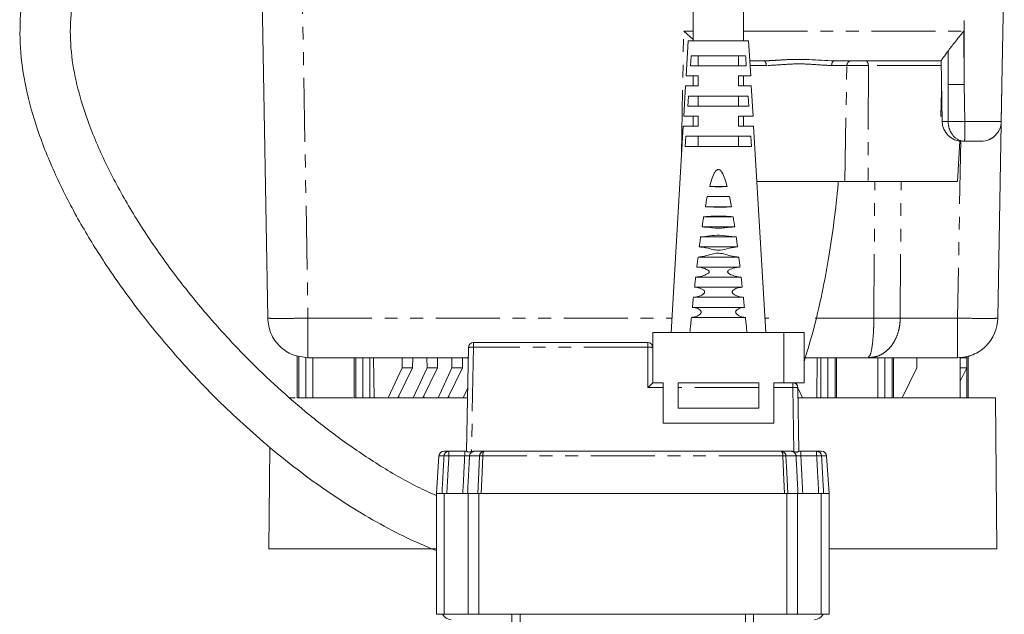
# Model space of a CAD drawing. Units: millimetres. Extents: x -56 to 626, y -8 to 363.
# Drawn here: x 308 to 405, y 250 to 309 of the extents above; entities that cross this region are included whole.
import ezdxf

# ---------------------------------------------------------------- set-up
doc = ezdxf.new("R2010")
doc.units = ezdxf.units.MM
doc.linetypes.add('PHANTOM', pattern=[12.7, 6.35, -1.27, 1.27, -1.27, 1.27, -1.27])

msp = doc.modelspace()

# ---------------------------------------------------------------- linework, layer by layer
at = {"color": 7, "linetype": 'Continuous', "lineweight": 15}
for p, q in [((374.384, 326.577), (374.384, 306.577)), ((379.384, 306.577), (379.384, 326.577)), ((332.139, 279.007), (331.501, 315.577)), ((405.266, 315.577), (405.033, 302.237)), ((373.436, 307.525), (374.384, 306.697)), ((373.884, 306.577), (373.679, 303.077)), ((376.884, 306.577), (373.884, 306.577)), ((379.884, 306.577), (376.884, 306.577)), ((380.089, 303.077), (379.884, 306.577)), ((379.583, 305.077), (374.185, 305.077)), ((374.884, 305.077), (374.884, 304.077)), ((378.884, 304.077), (378.884, 305.077)), ((374.118, 304.077), (379.65, 304.077)), ((380.001, 304.577), (381.369, 304.577)), ((381.369, 304.577), (381.516, 304.58)), ((388.399, 304.577), (398.997, 304.577)), ((398.993, 304.593), (399.099, 298.542)), ((374.884, 303.077), (373.679, 303.077)), ((374.384, 303.077), (374.384, 302.077)), ((380.089, 303.077), (378.884, 303.077)), ((379.384, 302.077), (379.384, 303.077)), ((373.62, 302.077), (373.444, 299.077)), ((373.62, 302.077), (374.884, 302.077)), ((378.884, 302.077), (380.147, 302.077)), ((380.323, 299.077), (380.147, 302.077)), ((405.033, 302.237), (404.628, 279.007)), ((405.03, 302.021), (405.033, 302.237)), ((379.848, 301.077), (373.919, 301.077)), ((374.884, 301.077), (374.884, 300.077)), ((378.884, 300.077), (378.884, 301.077)), ((399.045, 301.593), (398.952, 299.077)), ((404.969, 298.542), (405.03, 302.021)), ((373.854, 300.077), (379.914, 300.077)), ((374.884, 299.077), (373.444, 299.077)), ((374.384, 299.077), (374.384, 298.077)), ((380.323, 299.077), (378.884, 299.077)), ((379.384, 298.077), (379.384, 299.077)), ((399.089, 299.077), (398.952, 299.077)), ((373.385, 298.077), (372.184, 277.577)), ((373.385, 298.077), (374.884, 298.077)), ((378.884, 298.077), (380.382, 298.077)), ((381.584, 277.577), (380.382, 298.077)), ((380.109, 297.077), (373.659, 297.077)), ((374.884, 297.077), (374.884, 296.077)), ((378.884, 296.077), (378.884, 297.077)), ((400.634, 292.575), (400.844, 296.593)), ((401.178, 296.577), (401.316, 296.577)), ((373.594, 296.077), (380.173, 296.077)), ((376.012, 292.077), (377.755, 292.077)), ((375.782, 291.077), (377.986, 291.077)), ((377.986, 291.077), (378.179, 290.077)), ((375.589, 290.077), (378.179, 290.077)), ((375.419, 289.077), (378.348, 289.077)), ((375.265, 288.077), (378.502, 288.077)), ((375.122, 287.077), (378.645, 287.077)), ((374.988, 286.077), (378.779, 286.077)), ((374.862, 285.077), (378.906, 285.077)), ((374.741, 284.077), (379.026, 284.077)), ((374.625, 283.077), (379.142, 283.077)), ((374.514, 282.077), (379.254, 282.077)), ((374.406, 281.077), (379.362, 281.077)), ((374.301, 280.077), (379.467, 280.077)), ((374.199, 279.077), (379.569, 279.077)), ((370.384, 272.577), (370.384, 277.577)), ((370.384, 277.577), (383.384, 277.577)), ((383.384, 277.577), (385.384, 277.577)), ((385.384, 272.577), (385.384, 277.577)), ((351.884, 265.777), (352.064, 276.086)), ((352.564, 276.577), (369.884, 276.577)), ((335.074, 275.224), (335.074, 271.076)), ((336.139, 275.077), (352.099, 275.077)), ((340.731, 275.078), (340.731, 271.076)), ((342.645, 275.077), (342.694, 271.077)), ((345.486, 274.077), (345.473, 275.077)), ((346.522, 274.077), (346.534, 275.077)), ((347.961, 274.077), (347.948, 275.077)), ((348.997, 274.077), (349.009, 275.077)), ((350.436, 274.077), (350.423, 275.077)), ((351.472, 274.077), (351.484, 275.077)), ((386.648, 271.077), (386.698, 275.077)), ((388.612, 271.077), (388.612, 275.078)), ((391.762, 275.077), (391.852, 275.225)), ((392.086, 275.122), (391.762, 275.077)), ((391.762, 275.077), (400.629, 275.077)), ((391.839, 275.138), (392.087, 275.083)), ((394.269, 271.077), (394.269, 275.078)), ((396.585, 274.077), (396.597, 275.077)), ((400.884, 271.077), (400.884, 275.087)), ((401.547, 275.077), (400.884, 275.077)), ((401.547, 275.077), (401.535, 274.077)), ((401.91, 275.288), (401.693, 275.221)), ((401.693, 271.077), (401.693, 275.224)), ((344.109, 271.077), (345.486, 274.077)), ((346.522, 274.077), (345.071, 271.077)), ((345.486, 274.077), (346.522, 274.077)), ((346.583, 271.077), (347.961, 274.077)), ((348.997, 274.077), (347.545, 271.077)), ((347.961, 274.077), (348.997, 274.077)), ((349.058, 271.077), (350.436, 274.077)), ((351.472, 274.077), (350.02, 271.077)), ((350.436, 274.077), (351.472, 274.077)), ((395.134, 271.077), (396.585, 274.077)), ((400.884, 274.077), (401.535, 274.077)), ((401.535, 274.077), (400.884, 272.731)), ((351.533, 271.077), (351.994, 272.08)), ((370.382, 272.577), (370.384, 272.577)), ((371.384, 272.577), (370.384, 272.577)), ((371.384, 268.577), (371.384, 272.577)), ((380.884, 272.577), (372.884, 272.577)), ((372.884, 272.577), (372.884, 270.077)), ((380.884, 270.077), (380.884, 272.577)), ((382.384, 272.577), (382.384, 268.577)), ((383.384, 272.577), (382.384, 272.577)), ((385.384, 272.577), (383.384, 272.577)), ((384.546, 272.577), (384.602, 272.454)), ((384.606, 272.444), (384.653, 272.577)), ((384.774, 272.086), (384.884, 265.777)), ((384.774, 272.08), (385.234, 271.077)), ((334.855, 271.077), (334.262, 271.077)), ((335.22, 271.077), (335.928, 271.077)), ((336.635, 271.077), (340.629, 271.077)), ((341.584, 271.077), (340.877, 271.077)), ((342.694, 271.077), (342.291, 271.077)), ((342.694, 271.077), (344.109, 271.077)), ((345.071, 271.077), (344.109, 271.077)), ((345.071, 271.077), (345.169, 271.077)), ((345.169, 271.077), (345.167, 271.276)), ((345.169, 271.077), (346.583, 271.077)), ((347.545, 271.077), (346.583, 271.077)), ((351.976, 271.077), (347.545, 271.077)), ((347.644, 271.077), (347.642, 271.276)), ((350.119, 271.077), (350.117, 271.276)), ((404.384, 271.077), (384.791, 271.077)), ((404.515, 256.077), (404.384, 271.077)), ((372.884, 270.077), (380.884, 270.077)), ((382.384, 268.577), (371.384, 268.577)), ((332.341, 266.189), (332.253, 256.077)), ((349.145, 265.312), (348.884, 261.577)), ((349.644, 265.777), (350.13, 265.777)), ((350.13, 265.777), (351.699, 265.777)), ((351.699, 265.777), (351.886, 265.777)), ((352.383, 265.759), (352.543, 265.777)), ((352.651, 265.777), (353.625, 265.777)), ((353.625, 265.777), (383.142, 265.777)), ((383.142, 265.777), (384.117, 265.777)), ((384.224, 265.777), (384.385, 265.759)), ((384.881, 265.777), (385.069, 265.777)), ((385.069, 265.777), (386.638, 265.777)), ((386.638, 265.777), (387.124, 265.777)), ((387.884, 261.577), (387.623, 265.312)), ((348.884, 261.577), (348.884, 249.577)), ((348.884, 261.577), (349.675, 261.577)), ((348.884, 261.577), (349.439, 261.577)), ((349.675, 261.577), (349.675, 249.577)), ((349.675, 261.577), (352.034, 261.577)), ((352.034, 261.577), (352.034, 249.577)), ((352.034, 261.577), (353.103, 261.577)), ((352.034, 261.577), (353, 261.577)), ((353.103, 261.577), (353.103, 249.577)), ((353.103, 261.577), (383.664, 261.577)), ((353.319, 261.577), (383.449, 261.577)), ((383.664, 261.577), (383.664, 249.577)), ((383.664, 261.577), (384.733, 261.577)), ((383.767, 261.577), (384.733, 261.577)), ((384.733, 261.577), (384.733, 249.577)), ((384.733, 261.577), (387.092, 261.577)), ((387.092, 261.577), (387.092, 249.577)), ((387.092, 261.577), (387.884, 261.577)), ((387.329, 261.577), (387.884, 261.577)), ((387.884, 249.577), (387.884, 261.577)), ((348.884, 256.077), (332.253, 256.077)), ((404.515, 256.077), (387.933, 256.077)), ((348.884, 249.577), (349.675, 249.577)), ((349.675, 249.577), (352.034, 249.577)), ((352.034, 249.577), (353.103, 249.577)), ((353.103, 249.577), (356.384, 249.577)), ((356.384, 248.043), (356.384, 249.577)), ((357.196, 249.577), (356.441, 249.577)), ((357.196, 249.577), (379.572, 249.577)), ((380.327, 249.577), (379.572, 249.577)), ((380.384, 249.577), (380.384, 248.043)), ((380.384, 249.577), (383.664, 249.577)), ((383.664, 249.577), (384.733, 249.577)), ((384.733, 249.577), (387.092, 249.577)), ((387.092, 249.577), (387.884, 249.577))]:
    msp.add_line(p, q, dxfattribs=at)
at = {"color": 8, "linetype": 'PHANTOM', "lineweight": 0}
for p, q in [((335.501, 315.577), (336.139, 279.007)), ((401.284, 302.237), (401.284, 315.577)), ((373.222, 295.294), (373.436, 307.525)), ((373.436, 307.525), (374.384, 307.525)), ((379.384, 307.525), (401.239, 307.525)), ((401.239, 307.525), (401.284, 302.237)), ((399.683, 305.538), (399.684, 302.237)), ((381.645, 304.103), (380.029, 304.103)), ((389.637, 304.103), (388.122, 304.103)), ((389.427, 292.577), (389.637, 304.103)), ((391.777, 304.103), (391.758, 292.577)), ((399.001, 304.103), (391.777, 304.103)), ((399.684, 302.237), (399.684, 298.542)), ((401.284, 302.237), (401.355, 298.542)), ((404.968, 298.542), (405.03, 302.021)), ((399.099, 298.542), (399.684, 298.542)), ((401.355, 298.542), (404.968, 298.542)), ((400.937, 296.698), (400.629, 279.007)), ((392.316, 279.007), (392.411, 292.577)), ((394.934, 279.007), (395.022, 292.577)), ((336.139, 279.007), (372.268, 279.007)), ((336.139, 279.007), (336.139, 276.224)), ((381.899, 279.007), (381.5, 279.007)), ((400.629, 279.007), (394.934, 279.007)), ((383.384, 272.577), (383.384, 277.577)), ((352.564, 276.112), (352.383, 265.759)), ((352.564, 276.112), (352.564, 276.577)), ((369.884, 276.112), (352.564, 276.112)), ((369.884, 276.112), (369.884, 276.577)), ((369.884, 272.112), (369.884, 276.112)), ((335.22, 271.077), (335.22, 275.184)), ((335.928, 275.082), (335.928, 271.077)), ((336.635, 275.077), (336.635, 271.077)), ((340.877, 271.077), (340.877, 275.077)), ((341.584, 271.077), (341.584, 275.077)), ((342.291, 275.077), (342.291, 271.077)), ((387.051, 271.077), (387.051, 275.077)), ((387.758, 271.077), (387.758, 275.077)), ((388.466, 275.077), (388.466, 271.077)), ((392.708, 271.077), (392.708, 275.077)), ((393.415, 271.077), (393.415, 275.077)), ((394.122, 271.077), (394.122, 275.077)), ((401.547, 271.077), (401.547, 275.184)), ((371.384, 272.112), (369.884, 272.112)), ((380.884, 272.112), (372.884, 272.112)), ((384.274, 272.112), (382.384, 272.112)), ((384.274, 272.577), (384.274, 272.112)), ((384.385, 265.759), (384.274, 272.112)), ((349.644, 265.312), (349.145, 265.312)), ((350.13, 265.777), (350.13, 265.312)), ((351.699, 265.312), (350.13, 265.312)), ((351.699, 265.777), (351.699, 265.312)), ((353.179, 265.312), (352.175, 265.312)), ((383.268, 265.312), (353.5, 265.312)), ((384.593, 265.312), (383.589, 265.312)), ((385.069, 265.312), (385.069, 265.777)), ((386.638, 265.312), (385.069, 265.312)), ((386.638, 265.312), (386.638, 265.777)), ((387.623, 265.312), (387.124, 265.312)), ((357.196, 249.577), (357.196, 248.043)), ((379.572, 248.043), (379.572, 249.577))]:
    msp.add_line(p, q, dxfattribs=at)
at = {"color": 7, "linetype": 'Continuous', "lineweight": 15, "flags": 128}
for points in [[(374.185, 305.077), (374.148, 304.527), (374.118, 304.077)], [(373.919, 301.077), (373.884, 300.543), (373.854, 300.077)], [(379.914, 300.077), (379.883, 300.543), (379.848, 301.077)], [(373.659, 297.077), (373.625, 296.56), (373.594, 296.077)], [(380.173, 296.077), (380.142, 296.56), (380.109, 297.077)]]:
    msp.add_lwpolyline(points, dxfattribs=at)
at = {"color": 8, "linetype": 'PHANTOM', "lineweight": 0, "flags": 128}
for points in [[(353, 261.577), (353.1, 263.67), (353.179, 265.312)], [(353.5, 265.312), (353.42, 263.67), (353.319, 261.577)], [(383.449, 261.577), (383.347, 263.67), (383.268, 265.312)], [(383.589, 265.312), (383.667, 263.67), (383.767, 261.577)]]:
    msp.add_lwpolyline(points, dxfattribs=at)
at = {"color": 7, "linetype": 'Continuous', "lineweight": 15}
for centre, radius, start, end in [((401.098, 298.577), 2, 181, 270), ((402.969, 298.576), 1.999, 270.0009, 314.5066), ((400.629, 279.077), 4, 314.5, 359), ((352.564, 276.077), 0.5, 90, 179), ((369.884, 276.077), 0.5, 0, 90), ((384.274, 272.077), 0.5, 1, 90), ((349.644, 265.277), 0.5, 90, 176), ((387.124, 265.277), 0.5, 4, 90), ((350.384, 250.043), 1, 207.75481, 268), ((386.384, 250.043), 1, 272, 332.24519)]:
    msp.add_arc(centre, radius, start, end, dxfattribs=at)
at = {"color": 8, "linetype": 'PHANTOM', "lineweight": 0}
for centre, radius, start, end in [((401.351, 298.073), 1.496, 218.06129, 268.68702), ((352.408, 274.299), 1.82, 85.0883, 100.90076), ((370.008, 274.294), 1.822, 78.10545, 93.91398), ((384.429, 270.299), 1.82, 79.09924, 94.9117), ((350.136, 265.284), 0.493, 90.69297, 176.80997), ((349.887, 262.498), 2.825, 85.06622, 94.93378), ((352.661, 265.29), 0.487, 91.25387, 177.43544), ((353.65, 265.306), 0.472, 93.06296, 179.28927), ((353.339, 261.676), 3.639, 87.47162, 92.52838), ((354.048, 265.414), 0.557, 139.31805, 190.52321), ((382.72, 265.414), 0.557, 349.47679, 40.68195), ((383.117, 265.306), 0.472, 0.71073, 86.93704), ((383.428, 261.676), 3.639, 87.47162, 92.52838), ((384.106, 265.29), 0.487, 2.56456, 88.74613), ((386.632, 265.284), 0.493, 3.19003, 89.30703), ((386.881, 262.498), 2.825, 85.06622, 94.93378)]:
    msp.add_arc(centre, radius, start, end, dxfattribs=at)
at = {"color": 7, "linetype": 'Continuous', "lineweight": 15}
msp.add_ellipse((369.884, 272.077), major_axis=(0.5, 0.5), ratio=0.034921, start_param=0.034907, end_param=1.53589, dxfattribs=at)
for points, knots in [([(379.384, 326.577), (379.366, 328.134), (379.332, 331.204), (379.006, 335.795), (378.395, 340.352), (377.531, 344.114), (376.536, 347.031), (375.632, 349.091), (374.577, 350.956), (373.399, 352.572), (372.121, 353.93), (370.758, 355.038), (369.324, 355.913), (367.792, 356.586), (366.124, 357.065), (364.286, 357.333), (362.298, 357.363), (360.012, 357.124), (357.538, 356.573), (354.982, 355.725), (352.402, 354.641), (349.783, 353.336), (347.087, 351.815), (344.49, 350.226), (342.204, 348.721), (340.302, 347.379), (338.536, 346.071), (336.525, 344.505), (334.043, 342.502), (331.249, 340.212), (328.517, 337.967), (326.198, 336.017), (324.219, 334.347), (322.294, 332.736), (320.275, 331.034), (318.079, 329.015), (315.771, 326.615), (313.598, 323.951), (311.751, 321.25), (310.224, 318.606), (308.955, 315.754), (308.014, 312.563), (307.509, 309.056), (307.545, 305.264), (308.201, 301.223), (309.475, 296.976), (311.295, 292.626), (313.541, 288.346), (316.31, 283.881), (319.511, 279.449), (323.041, 275.199), (326.21, 271.813), (329.064, 269.039), (331.745, 266.637), (334.694, 264.226), (337.701, 262.015), (340.719, 260.031), (343.667, 258.323), (346.398, 256.927), (348.165, 256.205), (348.884, 255.91)], [0, 0, 0, 0, 0.02449, 0.048281, 0.072354, 0.096751, 0.10885, 0.120811, 0.132093, 0.142506, 0.152221, 0.161377, 0.170079, 0.178595, 0.187638, 0.197323, 0.207741, 0.21885, 0.23342, 0.247518, 0.261162, 0.277398, 0.293513, 0.309839, 0.325296, 0.336582, 0.346506, 0.359858, 0.376668, 0.396755, 0.416533, 0.432856, 0.445672, 0.458513, 0.472826, 0.487765, 0.505859, 0.525837, 0.542386, 0.557699, 0.574052, 0.591494, 0.609863, 0.629559, 0.651073, 0.674669, 0.700479, 0.72713, 0.753237, 0.786474, 0.817205, 0.844879, 0.863872, 0.883946, 0.905434, 0.92822, 0.947286, 0.967001, 0.986567, 1, 1, 1, 1]), ([(348.901, 261.375), (348.262, 261.659), (346.277, 262.543), (343.081, 264.434), (339.38, 266.934), (335.94, 269.626), (332.76, 272.413), (329.719, 275.371), (326.721, 278.602), (323.753, 282.17), (320.912, 286.027), (318.304, 290.096), (316.044, 294.283), (314.373, 298.182), (313.251, 301.753), (312.609, 305.005), (312.467, 308.361), (312.876, 311.367), (313.626, 313.874), (314.447, 315.824), (315.681, 318.165), (317.747, 321.084), (320.658, 324.285), (323.858, 327.513), (327.144, 330.665), (330.967, 333.769), (334.987, 337.007), (338.196, 339.608), (340.598, 341.388), (341.973, 342.375), (343.162, 343.217), (344.252, 343.98), (345.423, 344.79), (346.817, 345.733), (348.429, 346.78), (350.128, 347.809), (351.688, 348.683), (353.036, 349.38), (354.34, 350.008), (355.861, 350.676), (357.752, 351.389), (359.791, 351.977), (361.704, 352.301), (363.264, 352.366), (364.518, 352.26), (365.631, 352.023), (366.741, 351.613), (367.892, 350.948), (369.016, 349.982), (370.051, 348.726), (370.964, 347.228), (372.044, 344.888), (373.057, 341.532), (373.847, 337.04), (374.309, 331.998), (374.358, 328.44), (374.384, 326.577)], [0, 0, 0, 0, 0.01402, 0.043564, 0.073461, 0.102023, 0.128924, 0.155585, 0.183905, 0.213578, 0.24416, 0.274766, 0.304648, 0.333135, 0.353343, 0.37343, 0.393368, 0.413709, 0.427564, 0.440272, 0.451771, 0.475326, 0.504929, 0.530281, 0.558193, 0.587623, 0.619043, 0.650961, 0.662708, 0.672983, 0.681444, 0.688915, 0.696898, 0.70704, 0.719175, 0.731447, 0.742707, 0.751303, 0.758702, 0.768716, 0.781126, 0.794997, 0.806771, 0.815932, 0.823002, 0.829384, 0.836358, 0.844215, 0.853203, 0.862881, 0.873376, 0.884679, 0.909138, 0.936102, 0.966531, 1, 1, 1, 1]), ([(401.239, 307.525), (400.928, 307.143), (400.356, 306.441), (399.894, 305.821), (399.683, 305.538)], [0, 0, 0, 0, 0.5435425, 1, 1, 1, 1]), ([(379.65, 304.077), (379.64, 304.227), (379.617, 304.56), (379.595, 304.893), (379.583, 305.077)], [0, 0, 0, 0, 0.449827, 1, 1, 1, 1]), ([(399.004, 304.593), (399.005, 304.602), (399.009, 304.626), (399.147, 304.814), (399.378, 305.117), (399.581, 305.398), (399.683, 305.538)], [0, 0, 0, 0, 0.182537, 0.443539, 0.722693, 1, 1, 1, 1]), ([(385.898, 304.699), (386.305, 304.675), (387.179, 304.623), (387.974, 304.593), (388.399, 304.577)], [0, 0, 0, 0, 0.466743, 1, 1, 1, 1]), ([(374.884, 302.077), (374.884, 302.229), (374.884, 302.562), (374.884, 302.895), (374.884, 303.077)], [0, 0, 0, 0, 0.455656, 1, 1, 1, 1]), ([(378.884, 303.077), (378.884, 302.895), (378.884, 302.562), (378.884, 302.229), (378.884, 302.077)], [0, 0, 0, 0, 0.544344, 1, 1, 1, 1]), ([(374.884, 298.077), (374.884, 298.235), (374.884, 298.569), (374.884, 298.902), (374.884, 299.077)], [0, 0, 0, 0, 0.475693, 1, 1, 1, 1]), ([(378.884, 299.077), (378.884, 298.902), (378.884, 298.569), (378.884, 298.235), (378.884, 298.077)], [0, 0, 0, 0, 0.524307, 1, 1, 1, 1]), ([(404.37, 297.15), (404.543, 297.359), (404.878, 297.766), (404.939, 298.288), (404.968, 298.542)], [0, 0, 0, 0, 0.514074, 1, 1, 1, 1]), ([(403.612, 296.706), (403.734, 296.745), (404.018, 296.837), (404.242, 297.036), (404.371, 297.15)], [0, 0, 0, 0, 0.427476, 1, 1, 1, 1]), ([(401.316, 296.577), (401.526, 296.577), (401.955, 296.577), (402.496, 296.577), (402.883, 296.577), (402.94, 296.577), (402.969, 296.577)], [0, 0, 0, 0, 0.243547, 0.500011, 0.746106, 1, 1, 1, 1]), ([(376.012, 292.077), (376.014, 292.084), (376.073, 292.312), (376.202, 292.763), (376.403, 293.301), (376.61, 293.636), (376.754, 293.751), (376.847, 293.785), (376.932, 293.783), (377.026, 293.744), (377.13, 293.654), (377.336, 293.37), (377.548, 292.827), (377.684, 292.336), (377.755, 292.077)], [0, 0, 0, 0, 0.005262, 0.178392, 0.353019, 0.43872, 0.471107, 0.489994, 0.511884, 0.533595, 0.565489, 0.614562, 0.796681, 1, 1, 1, 1]), ([(380.704, 292.577), (380.905, 292.577), (381.326, 292.577), (382.15, 292.577), (383.093, 292.577), (384.111, 292.577), (385.159, 292.577), (386.196, 292.577), (387.181, 292.577), (388.073, 292.577), (388.853, 292.577), (389.236, 292.577), (389.427, 292.577)], [0, 0, 0, 0, 0.091343, 0.192305, 0.293267, 0.394229, 0.495191, 0.596153, 0.697114, 0.798076, 0.899038, 1, 1, 1, 1]), ([(385.384, 274.654), (385.72, 275.766), (386.457, 278.198), (387.243, 281.711), (387.89, 285.241), (388.378, 288.688), (388.679, 291.172), (388.782, 292.512), (388.786, 292.577)], [0, 0, 0, 0, 0.191602, 0.41921, 0.590804, 0.780225, 0.989349, 1, 1, 1, 1]), ([(391.758, 292.577), (391.672, 292.577), (391.498, 292.577), (391.184, 292.577), (390.851, 292.577), (390.51, 292.577), (390.18, 292.577), (389.88, 292.577), (389.616, 292.577), (389.49, 292.577), (389.427, 292.577)], [0, 0, 0, 0, 0.1250094, 0.2501284, 0.3750509, 0.4999974, 0.6247455, 0.7498664, 0.874889, 1, 1, 1, 1]), ([(400.571, 292.577), (400.581, 292.577), (400.61, 292.577), (400.108, 292.577), (399.157, 292.577), (397.824, 292.577), (396.263, 292.577), (394.625, 292.577), (393.034, 292.577), (392.183, 292.577), (391.758, 292.577)], [0, 0, 0, 0, 0.071803, 0.204402, 0.337002, 0.469602, 0.602201, 0.734801, 0.8674, 1, 1, 1, 1]), ([(377.755, 292.077), (377.421, 292.071), (376.838, 292.062), (376.259, 292.072), (376.012, 292.077)], [0, 0, 0, 0, 0.574244, 1, 1, 1, 1]), ([(375.589, 290.077), (375.61, 290.193), (375.671, 290.527), (375.738, 290.86), (375.782, 291.077)], [0, 0, 0, 0, 0.348287, 1, 1, 1, 1]), ([(375.782, 291.077), (376.113, 291.089), (376.846, 291.114), (377.583, 291.09), (377.986, 291.077)], [0, 0, 0, 0, 0.452725, 1, 1, 1, 1]), ([(378.179, 290.077), (377.853, 290.057), (377.201, 290.016), (376.305, 290.046), (375.786, 290.068), (375.589, 290.077)], [0, 0, 0, 0, 0.382699, 0.766157, 1, 1, 1, 1]), ([(375.265, 288.077), (375.286, 288.219), (375.336, 288.553), (375.389, 288.886), (375.419, 289.077)], [0, 0, 0, 0, 0.426514, 1, 1, 1, 1]), ([(375.419, 289.077), (375.742, 289.102), (376.387, 289.153), (377.406, 289.149), (378.038, 289.101), (378.348, 289.077)], [0, 0, 0, 0, 0.337471, 0.674921, 1, 1, 1, 1]), ([(378.348, 289.077), (378.379, 288.886), (378.432, 288.553), (378.481, 288.219), (378.502, 288.077)], [0, 0, 0, 0, 0.573486, 1, 1, 1, 1]), ([(378.502, 288.077), (378.185, 288.048), (377.654, 287.999), (376.72, 287.902), (375.945, 288.04), (375.434, 288.068), (375.265, 288.077)], [0, 0, 0, 0, 0.302902, 0.506643, 0.83709, 1, 1, 1, 1]), ([(374.988, 286.077), (375.008, 286.23), (375.052, 286.563), (375.098, 286.897), (375.122, 287.077)], [0, 0, 0, 0, 0.458983, 1, 1, 1, 1]), ([(375.122, 287.077), (375.42, 287.107), (376.015, 287.167), (377.078, 287.32), (377.969, 287.114), (378.499, 287.085), (378.645, 287.077)], [0, 0, 0, 0, 0.262893, 0.525361, 0.869633, 1, 1, 1, 1]), ([(378.645, 287.077), (378.67, 286.897), (378.715, 286.563), (378.759, 286.23), (378.779, 286.077)], [0, 0, 0, 0, 0.541017, 1, 1, 1, 1]), ([(374.862, 285.077), (375.109, 285.1), (375.696, 285.155), (376.49, 285.493), (377.301, 285.436), (377.931, 285.23), (378.488, 285.099), (378.805, 285.082), (378.906, 285.077)], [0, 0, 0, 0, 0.190606, 0.452312, 0.584983, 0.750721, 0.920824, 1, 1, 1, 1]), ([(378.779, 286.077), (378.505, 286.052), (377.944, 286.001), (377.162, 285.7), (376.24, 285.818), (375.564, 286.051), (375.096, 286.072), (374.988, 286.077)], [0, 0, 0, 0, 0.224304, 0.459656, 0.611463, 0.910426, 1, 1, 1, 1]), ([(374.741, 284.077), (374.76, 284.24), (374.8, 284.573), (374.841, 284.906), (374.862, 285.077)], [0, 0, 0, 0, 0.488024, 1, 1, 1, 1]), ([(378.906, 285.077), (378.927, 284.906), (378.967, 284.573), (379.007, 284.24), (379.026, 284.077)], [0, 0, 0, 0, 0.511976, 1, 1, 1, 1]), ([(374.625, 283.077), (374.831, 283.1), (375.167, 283.137), (375.562, 283.284), (375.783, 283.396), (375.893, 283.469), (375.954, 283.542), (375.97, 283.593), (375.968, 283.634), (375.945, 283.684), (375.861, 283.772), (375.541, 283.939), (375.138, 284.057), (374.825, 284.073), (374.741, 284.077)], [0, 0, 0, 0, 0.229016, 0.373044, 0.425833, 0.478011, 0.504279, 0.5169, 0.529593, 0.544271, 0.569466, 0.650213, 0.905644, 1, 1, 1, 1]), ([(379.026, 284.077), (378.803, 284.054), (378.491, 284.022), (378.093, 283.869), (377.899, 283.774), (377.816, 283.672), (377.798, 283.629), (377.798, 283.588), (377.813, 283.545), (377.871, 283.47), (378.115, 283.311), (378.567, 283.141), (378.948, 283.098), (379.142, 283.077)], [0, 0, 0, 0, 0.244921, 0.342392, 0.440599, 0.456676, 0.472917, 0.484785, 0.496615, 0.517298, 0.57572, 0.78356, 1, 1, 1, 1]), ([(374.514, 282.077), (374.532, 282.248), (374.569, 282.582), (374.607, 282.915), (374.625, 283.077)], [0, 0, 0, 0, 0.51467, 1, 1, 1, 1]), ([(379.142, 283.077), (379.16, 282.915), (379.198, 282.582), (379.235, 282.248), (379.254, 282.077)], [0, 0, 0, 0, 0.48533, 1, 1, 1, 1]), ([(374.406, 281.077), (374.549, 281.092), (374.866, 281.125), (375.235, 281.275), (375.441, 281.445), (375.496, 281.516), (375.518, 281.587), (375.515, 281.647), (375.485, 281.716), (375.381, 281.829), (375.094, 281.982), (374.778, 282.068), (374.558, 282.075), (374.514, 282.077)], [0, 0, 0, 0, 0.188273, 0.415942, 0.455049, 0.494503, 0.515292, 0.536191, 0.560155, 0.599776, 0.710785, 0.941862, 1, 1, 1, 1]), ([(379.254, 282.077), (379.07, 282.058), (378.819, 282.031), (378.507, 281.895), (378.356, 281.801), (378.277, 281.705), (378.251, 281.64), (378.25, 281.581), (378.272, 281.517), (378.347, 281.418), (378.565, 281.27), (378.927, 281.121), (379.214, 281.092), (379.362, 281.077)], [0, 0, 0, 0, 0.236752, 0.322724, 0.409146, 0.442954, 0.465085, 0.487391, 0.506841, 0.540298, 0.625161, 0.807356, 1, 1, 1, 1]), ([(374.301, 280.077), (374.319, 280.257), (374.354, 280.59), (374.389, 280.923), (374.406, 281.077)], [0, 0, 0, 0, 0.539503, 1, 1, 1, 1]), ([(379.362, 281.077), (379.378, 280.923), (379.413, 280.59), (379.448, 280.257), (379.467, 280.077)], [0, 0, 0, 0, 0.460497, 1, 1, 1, 1]), ([(374.199, 279.077), (374.34, 279.093), (374.591, 279.121), (374.902, 279.266), (375.075, 279.4), (375.147, 279.499), (375.175, 279.579), (375.17, 279.662), (375.129, 279.749), (375.018, 279.864), (374.76, 280.007), (374.498, 280.073), (374.325, 280.076), (374.301, 280.077)], [0, 0, 0, 0, 0.204695, 0.364389, 0.444199, 0.478986, 0.514147, 0.544754, 0.57732, 0.63124, 0.745796, 0.964786, 1, 1, 1, 1]), ([(379.467, 280.077), (379.325, 280.062), (379.11, 280.041), (378.84, 279.918), (378.697, 279.817), (378.622, 279.719), (378.594, 279.646), (378.595, 279.573), (378.621, 279.498), (378.695, 279.396), (378.894, 279.247), (379.206, 279.112), (379.451, 279.088), (379.569, 279.077)], [0, 0, 0, 0, 0.204396, 0.308619, 0.395158, 0.429388, 0.463953, 0.489851, 0.515671, 0.558809, 0.643292, 0.82906, 1, 1, 1, 1]), ([(374.05, 277.577), (374.077, 277.849), (374.126, 278.349), (374.176, 278.849), (374.199, 279.077)], [0, 0, 0, 0, 0.543802, 1, 1, 1, 1]), ([(379.569, 279.077), (379.591, 278.849), (379.642, 278.349), (379.69, 277.849), (379.717, 277.577)], [0, 0, 0, 0, 0.456198, 1, 1, 1, 1]), ([(385.397, 275.077), (386.401, 275.077), (388.707, 275.077), (390.659, 275.077), (391.762, 275.077)], [0, 0, 0, 0, 0.435057, 1, 1, 1, 1]), ([(351.886, 265.777), (351.897, 265.772), (351.917, 265.763), (351.994, 265.718), (352.091, 265.695), (352.215, 265.712), (352.315, 265.744), (352.376, 265.758), (352.383, 265.759)], [0, 0, 0, 0, 0.211406, 0.420976, 0.583656, 0.747223, 0.971986, 1, 1, 1, 1]), ([(384.385, 265.759), (384.437, 265.745), (384.529, 265.72), (384.653, 265.695), (384.761, 265.711), (384.847, 265.761), (384.87, 265.772), (384.881, 265.777)], [0, 0, 0, 0, 0.216355, 0.37944, 0.543344, 0.773411, 1, 1, 1, 1]), ([(349.647, 261.577), (349.635, 261.577), (349.573, 261.577), (349.493, 261.577), (349.457, 261.577), (349.439, 261.577)], [0, 0, 0, 0, 0.111092, 0.5671888, 1, 1, 1, 1]), ([(353.319, 261.577), (353.266, 261.577), (353.16, 261.577), (353.056, 261.577), (353.014, 261.577), (353, 261.577)], [0, 0, 0, 0, 0.398776, 0.797561, 1, 1, 1, 1]), ([(383.767, 261.577), (383.737, 261.577), (383.676, 261.577), (383.556, 261.577), (383.476, 261.577), (383.449, 261.577)], [0, 0, 0, 0, 0.398776, 0.797561, 1, 1, 1, 1]), ([(387.329, 261.577), (387.31, 261.577), (387.271, 261.577), (387.189, 261.577), (387.13, 261.577), (387.12, 261.577)], [0, 0, 0, 0, 0.456222, 0.91248, 1, 1, 1, 1])]:
    msp.add_open_spline(points, degree=3, knots=knots, dxfattribs=at)
at = {"color": 8, "linetype": 'PHANTOM', "lineweight": 0}
for points in [[(381.369, 304.577), (381.404, 304.57), (381.474, 304.556), (381.563, 304.447), (381.628, 304.292), (381.639, 304.166), (381.645, 304.103)], [(388.122, 304.103), (388.128, 304.166), (388.14, 304.292), (388.204, 304.447), (388.294, 304.556), (388.364, 304.57), (388.399, 304.577)], [(389.637, 304.103), (389.646, 304.166), (389.663, 304.292), (389.757, 304.447), (389.889, 304.556), (389.991, 304.57), (390.043, 304.577)], [(391.469, 304.577), (391.508, 304.57), (391.586, 304.556), (391.686, 304.447), (391.758, 304.292), (391.77, 304.166), (391.777, 304.103)], [(401.355, 298.542), (401.354, 298.283), (401.353, 297.766), (401.344, 297.118), (401.331, 296.665), (401.321, 296.606), (401.316, 296.577)], [(332.139, 279.007), (332.2, 278.999), (332.32, 278.983), (333.245, 278.976), (334.567, 278.983), (335.615, 278.999), (336.139, 279.007)], [(400.629, 275.077), (400.629, 275.136), (400.629, 275.253), (400.629, 276.159), (400.629, 277.455), (400.629, 278.49), (400.629, 279.007)], [(400.629, 279.007), (401.152, 278.999), (402.2, 278.983), (403.522, 278.976), (404.447, 278.983), (404.568, 278.999), (404.628, 279.007)], [(336.139, 276.224), (336.139, 276.053), (336.139, 275.71), (336.139, 275.354), (336.139, 275.12), (336.139, 275.091), (336.139, 275.077)]]:
    msp.add_open_spline(points, degree=3, dxfattribs=at)
for points, knots in [([(381.516, 304.58), (381.637, 304.582), (381.932, 304.587), (382.478, 304.619), (383.15, 304.663), (383.868, 304.702), (384.564, 304.721), (385.233, 304.722), (385.676, 304.706), (385.898, 304.699)], [0, 0, 0, 0, 0.091454, 0.221065, 0.389624, 0.557256, 0.704987, 0.852115, 1, 1, 1, 1]), ([(388.122, 304.103), (387.617, 304.132), (386.61, 304.188), (384.883, 304.311), (383.156, 304.188), (382.15, 304.132), (381.645, 304.103)], [0, 0, 0, 0, 0.251123, 0.500181, 0.749166, 1, 1, 1, 1]), ([(389.637, 304.103), (389.701, 304.105), (389.828, 304.108), (390.072, 304.111), (390.345, 304.114), (390.639, 304.114), (390.943, 304.114), (391.242, 304.111), (391.528, 304.108), (391.694, 304.105), (391.777, 304.103)], [0, 0, 0, 0, 0.124769, 0.249601, 0.374522, 0.499507, 0.624547, 0.749624, 0.874743, 1, 1, 1, 1]), ([(399.684, 302.237), (399.784, 302.236), (399.985, 302.233), (400.382, 302.233), (400.822, 302.233), (401.131, 302.236), (401.284, 302.237)], [0, 0, 0, 0, 0.246612, 0.5, 0.753388, 1, 1, 1, 1]), ([(399.684, 298.542), (399.709, 298.288), (399.758, 297.765), (400.032, 297.359), (400.172, 297.15)], [0, 0, 0, 0, 0.4863841, 1, 1, 1, 1]), ([(399.684, 298.542), (399.785, 298.54), (399.991, 298.537), (400.395, 298.537), (400.857, 298.539), (401.182, 298.541), (401.355, 298.542)], [0, 0, 0, 0, 0.244822, 0.500007, 0.734381, 1, 1, 1, 1]), ([(392.316, 279.007), (391.1, 279.007), (389.271, 279.007), (387.19, 279.007), (386.493, 279.007)], [0, 0, 0, 0, 0.6651417, 1, 1, 1, 1]), ([(391.852, 275.225), (391.897, 275.272), (392.006, 275.388), (392.165, 276.254), (392.268, 277.356), (392.309, 278.291), (392.314, 278.77), (392.316, 279.007)], [0, 0, 0, 0, 0.2152825, 0.519425, 0.7660383, 0.884044, 1, 1, 1, 1]), ([(394.934, 279.007), (394.923, 278.777), (394.899, 278.312), (394.748, 277.628), (394.506, 276.974), (394.16, 276.367), (393.707, 275.835), (393.152, 275.424), (392.602, 275.169), (392.232, 275.135), (392.086, 275.122)], [0, 0, 0, 0, 0.1045466, 0.2114624, 0.3273845, 0.4512698, 0.5877146, 0.7387451, 0.8971113, 1, 1, 1, 1]), ([(392.316, 279.007), (392.708, 279.01), (393.493, 279.014), (394.454, 279.01), (394.934, 279.007)], [0, 0, 0, 0, 0.5, 1, 1, 1, 1]), ([(349.439, 261.577), (349.477, 262.27), (349.545, 263.515), (349.613, 264.76), (349.644, 265.312)], [0, 0, 0, 0, 0.5566428, 1, 1, 1, 1]), ([(350.13, 265.312), (350.099, 264.76), (350.03, 263.515), (349.961, 262.27), (349.923, 261.577)], [0, 0, 0, 0, 0.443357, 1, 1, 1, 1]), ([(351.508, 261.577), (351.544, 262.283), (351.607, 263.528), (351.671, 264.773), (351.699, 265.312)], [0, 0, 0, 0, 0.567368, 1, 1, 1, 1]), ([(352.175, 265.312), (352.159, 265.314), (352.123, 265.318), (352.016, 265.321), (351.868, 265.319), (351.755, 265.314), (351.699, 265.312)], [0, 0, 0, 0, 0.201655, 0.467389, 0.733429, 1, 1, 1, 1]), ([(352.175, 265.312), (352.166, 265.135), (352.101, 263.89), (352.037, 262.645), (351.982, 261.577)], [0, 0, 0, 0, 0.142231, 1, 1, 1, 1]), ([(385.069, 265.312), (385.026, 265.314), (384.928, 265.318), (384.785, 265.321), (384.658, 265.319), (384.615, 265.314), (384.593, 265.312)], [0, 0, 0, 0, 0.201655, 0.467389, 0.733429, 1, 1, 1, 1]), ([(384.785, 261.577), (384.768, 261.909), (384.704, 263.154), (384.64, 264.399), (384.593, 265.312)], [0, 0, 0, 0, 0.266768, 1, 1, 1, 1]), ([(385.069, 265.312), (385.096, 264.773), (385.16, 263.528), (385.223, 262.283), (385.259, 261.577)], [0, 0, 0, 0, 0.432632, 1, 1, 1, 1]), ([(386.844, 261.577), (386.806, 262.27), (386.737, 263.515), (386.668, 264.76), (386.638, 265.312)], [0, 0, 0, 0, 0.556643, 1, 1, 1, 1]), ([(387.124, 265.312), (387.154, 264.76), (387.223, 263.515), (387.291, 262.27), (387.329, 261.577)], [0, 0, 0, 0, 0.443357, 1, 1, 1, 1])]:
    msp.add_open_spline(points, degree=3, knots=knots, dxfattribs=at)
at = {"color": 7, "linetype": 'Continuous', "lineweight": 15}
for points in [[(336.139, 275.077), (335.621, 275.136), (334.584, 275.253), (333.271, 276.159), (332.343, 277.455), (332.207, 278.49), (332.139, 279.007)], [(403.432, 276.224), (403.237, 276.053), (402.848, 275.71), (402.151, 275.354), (401.406, 275.12), (400.888, 275.091), (400.629, 275.077)], [(335.074, 271.077), (335.081, 271.077), (335.094, 271.077), (335.178, 271.077), (335.22, 271.077)], [(336.635, 271.077), (336.583, 271.077), (336.48, 271.077), (336.281, 271.077), (336.082, 271.077), (335.979, 271.077), (335.928, 271.077)], [(340.731, 271.077), (340.738, 271.077), (340.751, 271.077), (340.835, 271.077), (340.877, 271.077)], [(341.584, 271.077), (341.636, 271.077), (341.739, 271.077), (341.938, 271.077), (342.137, 271.077), (342.24, 271.077), (342.291, 271.077)], [(388.612, 271.077), (388.605, 271.077), (388.592, 271.077), (388.508, 271.077), (388.466, 271.077)], [(394.122, 271.077), (394.164, 271.077), (394.248, 271.077), (394.262, 271.077), (394.269, 271.077)], [(401.547, 271.077), (401.589, 271.077), (401.673, 271.077), (401.687, 271.077), (401.693, 271.077)]]:
    msp.add_open_spline(points, degree=3, dxfattribs=at)

doc.saveas('drawing.dxf')
